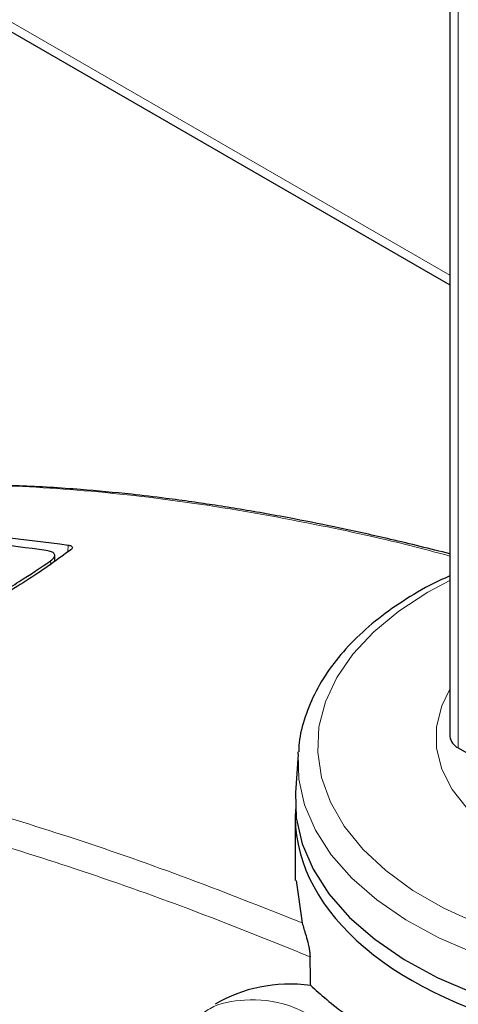
# Model space of a CAD drawing. Units: millimetres. Extents: x 0 to 210, y 0 to 297.
# Drawn here: x 62 to 64, y 115 to 118 of the extents above; entities that cross this region are included whole.
import ezdxf

# ---------------------------------------------------------------- set-up
doc = ezdxf.new("R2010")
doc.units = ezdxf.units.MM
doc.linetypes.add('SLD-Durchgehend', pattern=[0])

msp = doc.modelspace()

# ---------------------------------------------------------------- linework, layer by layer
at = {"color": 8, "linetype": 'SLD-Durchgehend', "lineweight": 18}
for p, q in [((42.6745, 129.6025), (63.8407, 117.3835)), ((63.87, 115.7539), (63.87, 119.755)), ((62.5253, 116.4532), (62.5247, 116.4298)), ((62.4655, 116.3885), (62.4654, 116.3989)), ((63.7653, 116.2908), (63.8407, 116.331))]:
    msp.add_line(p, q, dxfattribs=at)
at = {"color": 7, "linetype": 'SLD-Durchgehend', "lineweight": 25}
for p, q in [((42.6952, 129.5567), (63.8407, 117.3496)), ((63.8407, 119.7958), (63.8407, 115.7947)), ((62.48, 116.3986), (62.4796, 116.4176)), ((63.3177, 115.7323), (63.3091, 115.5996)), ((63.87, 115.7539), (64.6125, 115.3253)), ((63.3082, 115.5163), (63.3082, 115.2965)), ((63.3117, 115.297), (63.3316, 115.1509))]:
    msp.add_line(p, q, dxfattribs=at)
at = {"color": 8, "linetype": 'SLD-Durchgehend', "lineweight": 18, "flags": 128}
for points in [[(65.5257, 116.331), (65.5462, 116.3207), (65.6529, 116.2591), (65.7465, 116.1908), (65.8258, 116.1166), (65.8896, 116.0376), (65.9371, 115.9549), (65.9676, 115.8695), (65.9807, 115.7827), (65.9764, 115.6956), (65.9545, 115.6094), (65.9154, 115.5252), (65.8597, 115.4442), (65.788, 115.3675), (65.7014, 115.2961), (65.6011, 115.231), (65.4883, 115.1731), (65.3647, 115.1231), (65.2318, 115.0818), (65.0915, 115.0496), (64.9457, 115.027), (64.7963, 115.0144), (64.6454, 115.0119), (64.4951, 115.0195), (64.3472, 115.0371), (64.2039, 115.0645), (64.0671, 115.1013), (63.9386, 115.1471), (63.8202, 115.2011), (63.7135, 115.2627), (63.6198, 115.3311), (63.5406, 115.4053), (63.4768, 115.4842), (63.4293, 115.567), (63.3988, 115.6523), (63.3856, 115.7391), (63.39, 115.8262), (63.4119, 115.9125), (63.451, 115.9966), (63.5067, 116.0776), (63.5784, 116.1543), (63.6649, 116.2257), (63.7653, 116.2908)], [(65.5257, 115.9562), (65.5531, 115.8993), (65.5712, 115.8267), (65.5712, 115.7534), (65.5531, 115.6808), (65.5173, 115.6105), (65.4645, 115.5438), (65.3959, 115.4821), (65.3127, 115.4267), (65.2167, 115.3786), (65.1098, 115.339), (64.9943, 115.3085), (64.8724, 115.2879), (64.7467, 115.2774), (64.6197, 115.2774), (64.494, 115.2879), (64.3721, 115.3085), (64.2565, 115.339), (64.1497, 115.3786), (64.0537, 115.4267), (63.9705, 115.4821), (63.9018, 115.5438), (63.8491, 115.6105), (63.8133, 115.6808), (63.7952, 115.7534), (63.7952, 115.8267), (63.8133, 115.8993), (63.8407, 115.9562)], [(65.6494, 115.1453), (65.533, 115.0854), (65.4055, 115.0335), (65.2685, 114.9903), (65.124, 114.9564), (64.9737, 114.9323), (64.8196, 114.9182), (64.6637, 114.9144), (64.5081, 114.9208), (64.3547, 114.9374), (64.2057, 114.964), (64.0628, 115.0003), (63.9281, 115.0457), (63.8032, 115.0996), (63.6898, 115.1615), (63.5893, 115.2304), (63.5031, 115.3055), (63.4322, 115.3857), (63.3777, 115.4701), (63.3402, 115.5575), (63.3202, 115.6468), (63.3177, 115.7323)]]:
    msp.add_lwpolyline(points, dxfattribs=at)
at = {"color": 7, "linetype": 'SLD-Durchgehend', "lineweight": 25, "flags": 128}
for points in [[(63.3177, 115.7323), (63.318, 115.7369), (63.3182, 115.74)], [(63.3091, 115.5996), (63.3117, 115.5135), (63.3318, 115.4237), (63.3696, 115.3357), (63.4244, 115.2508), (63.4957, 115.17), (63.5824, 115.0945), (63.6836, 115.0251), (63.7977, 114.9629), (63.9234, 114.9086), (64.059, 114.8629), (64.2027, 114.8264), (64.3527, 114.7997), (64.507, 114.7829), (64.6636, 114.7765), (64.8204, 114.7804), (64.9755, 114.7945), (65.1267, 114.8188), (65.2722, 114.8529), (65.41, 114.8963), (65.5383, 114.9486), (65.6555, 115.0089)]]:
    msp.add_lwpolyline(points, dxfattribs=at)
at = {"color": 7, "linetype": 'SLD-Durchgehend', "lineweight": 25}
msp.add_arc((63.8908, 115.7997), 0.0503, 185.6948, 245.6253, dxfattribs=at)
for centre, major_axis, ratio, start_param, end_param in [((64.6832, 115.5232), (1.375, 0.0105), 0.582304, 3.103358, 5.493348), ((63.6979, 113.6363), (-0.6343, 1.2511), 0.57625, 5.919613, 6.326873)]:
    msp.add_ellipse(centre, major_axis=major_axis, ratio=ratio, start_param=start_param, end_param=end_param, dxfattribs=at)
at = {"color": 8, "linetype": 'SLD-Durchgehend', "lineweight": 18}
for points, knots in [([(61.8356, 116.6499), (61.9514, 116.6549), (62.1868, 116.6651), (62.5602, 116.6461), (62.9572, 116.6017), (63.3497, 116.5319), (63.647, 116.4675), (63.8036, 116.4253), (63.8407, 116.4152)], [0, 0, 0, 0, 0.183101, 0.372496, 0.569689, 0.776419, 0.946942, 1, 1, 1, 1]), ([(63.3316, 115.1509), (63.1929, 115.2059), (62.9243, 115.3125), (62.5353, 115.4475), (62.1702, 115.5593), (61.8258, 115.6485), (61.4679, 115.7236), (61.0986, 115.7782), (60.7192, 115.8081), (60.4792, 115.8019), (60.3614, 115.7988)], [0, 0, 0, 0, 0.135282, 0.262078, 0.381976, 0.49611, 0.605368, 0.742283, 0.873444, 1, 1, 1, 1]), ([(63.3593, 115.0343), (63.2198, 115.0904), (62.9491, 115.1993), (62.5564, 115.3377), (62.1871, 115.453), (61.838, 115.5455), (61.4747, 115.624), (61.0993, 115.6814), (60.7115, 115.7137), (60.4657, 115.7077), (60.344, 115.7047)], [0, 0, 0, 0, 0.134118, 0.260215, 0.379699, 0.493611, 0.602798, 0.739788, 0.871252, 1, 1, 1, 1]), ([(62.9736, 114.8286), (62.9868, 114.8381), (63.0347, 114.8728), (63.1405, 114.8915), (63.2865, 114.8784), (63.3901, 114.8172), (63.4423, 114.7865)], [0, 0, 0, 0, 0.100257, 0.366523, 0.681033, 1, 1, 1, 1])]:
    msp.add_open_spline(points, degree=3, knots=knots, dxfattribs=at)
at = {"color": 7, "linetype": 'SLD-Durchgehend', "lineweight": 25}
for points, knots in [([(63.8407, 116.423), (63.7726, 116.4399), (63.646, 116.4715), (63.4675, 116.5109), (63.325, 116.5397), (63.2104, 116.5608), (63.1196, 116.5764), (63.0341, 116.59), (62.9487, 116.6026), (62.8522, 116.6156), (62.7241, 116.6307), (62.5554, 116.6466), (62.3439, 116.6592), (62.1034, 116.6642), (61.9372, 116.6556), (61.851, 116.6512)], [0, 0, 0, 0, 0.098537, 0.183188, 0.260118, 0.307284, 0.352003, 0.394274, 0.434098, 0.47911, 0.53837, 0.62653, 0.73452, 0.862352, 1, 1, 1, 1]), ([(61.6296, 116.5143), (61.7758, 116.5137), (62.0687, 116.5124), (62.3729, 116.473), (62.5253, 116.4532)], [0, 0, 0, 0, 0.499057, 1, 1, 1, 1]), ([(62.4505, 116.4345), (62.3216, 116.4517), (62.0671, 116.4857), (61.8204, 116.4953), (61.6987, 116.5)], [0, 0, 0, 0, 0.506727, 1, 1, 1, 1]), ([(62.5351, 116.4372), (62.4903, 116.4044), (62.4018, 116.3399), (62.2272, 116.2363), (62.0441, 116.137), (61.9187, 116.0757), (61.8551, 116.0446)], [0, 0, 0, 0, 0.283275, 0.558691, 0.776261, 1, 1, 1, 1]), ([(62.4654, 116.3989), (62.4706, 116.4034), (62.4811, 116.4125), (62.4795, 116.423), (62.4693, 116.4307), (62.4569, 116.4332), (62.4505, 116.4345)], [0, 0, 0, 0, 0.276928, 0.553809, 0.773326, 1, 1, 1, 1]), ([(62.5253, 116.4532), (62.5291, 116.4524), (62.5367, 116.4508), (62.5406, 116.4465), (62.5402, 116.4418), (62.5368, 116.4387), (62.5351, 116.4372)], [0, 0, 0, 0, 0.289549, 0.575083, 0.791668, 1, 1, 1, 1]), ([(61.9247, 116.0867), (61.9786, 116.1144), (62.0862, 116.1697), (62.2308, 116.2507), (62.361, 116.3283), (62.4305, 116.3753), (62.4654, 116.3989)], [0, 0, 0, 0, 0.2504729, 0.4999989, 0.749525, 1, 1, 1, 1]), ([(63.8407, 116.3468), (63.8219, 116.3383), (63.7636, 116.3121), (63.6767, 116.2599), (63.5812, 116.1914), (63.4989, 116.1161), (63.4307, 116.0354), (63.3772, 115.9502), (63.3407, 115.8618), (63.3217, 115.7914), (63.3204, 115.7509), (63.3201, 115.7407)], [0, 0, 0, 0, 0.06185, 0.191121, 0.320588, 0.450037, 0.579075, 0.707156, 0.833691, 0.958359, 1, 1, 1, 1]), ([(63.3316, 115.1509), (63.336, 115.1371), (63.3427, 115.1164), (63.3519, 115.0826), (63.3564, 115.0613), (63.3587, 115.0461), (63.3591, 115.038), (63.3593, 115.0343)], [0, 0, 0, 0, 0.459398, 0.692899, 0.816342, 0.916595, 1, 1, 1, 1]), ([(63.3614, 114.9356), (63.361, 114.9541), (63.3603, 114.9869), (63.3596, 115.0198), (63.3593, 115.0343)], [0, 0, 0, 0, 0.56, 1, 1, 1, 1]), ([(63.3614, 114.9356), (63.3785, 114.92), (63.4114, 114.8899), (63.4941, 114.825), (63.574, 114.7679), (63.6217, 114.7338)], [0, 0, 0, 0, 0.301547, 0.582961, 1, 1, 1, 1])]:
    msp.add_open_spline(points, degree=3, knots=knots, dxfattribs=at)

doc.saveas('drawing.dxf')
